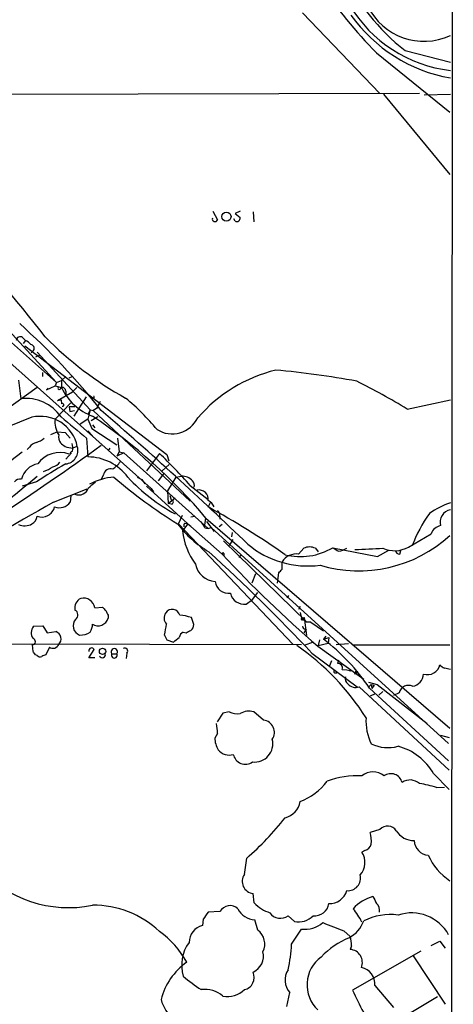
# Model space of a CAD drawing. Extents: x 8 to 1055, y 8 to 885.
# Drawn here: x 802 to 865, y 249 to 393 of the extents above; entities that cross this region are included whole.
import ezdxf

# ---------------------------------------------------------------- set-up
doc = ezdxf.new("R2010")
doc.units = 0
doc.header["$MEASUREMENT"] = 0
doc.layers.add('MAIN', color=5, linetype='CONTINUOUS')

msp = doc.modelspace()

# ---------------------------------------------------------------- linework, layer by layer
at = {"layer": 'MAIN'}
for p, q in [((864.616, 776.0547), (864.2773, 61.6373)), ((842.6873, 393.6153), (853.948, 381.8467)), ((857.5887, 388.112), (864.1927, 386.4187)), ((853.44, 387.7733), (864.108, 379.1373)), ((767.7573, 381.6773), (859.7053, 381.9313)), ((854.456, 381.762), (864.108, 370.078)), ((860.3827, 381.6773), (864.1927, 381.762)), ((829.6487, 364.744), (830.326, 363.474)), ((833.628, 364.744), (832.866, 364.4053)), ((832.866, 364.4053), (833.628, 363.8127)), ((835.4907, 364.6593), (835.5753, 363.22)), ((832.866, 363.3047), (832.6967, 363.6433)), ((793.75, 348.4033), (820.674, 324.4427)), ((798.1527, 349.3347), (806.8733, 339.852)), ((799.9307, 346.0327), (806.8733, 339.852)), ((801.9627, 346.3713), (802.386, 345.948)), ((802.386, 345.948), (802.0473, 345.5247)), ((802.3013, 345.186), (822.96, 329.3533)), ((803.5713, 344.5087), (803.2327, 344.17)), ((803.91, 343.5773), (804.418, 343.8313)), ((804.0793, 344.2547), (811.784, 335.8727)), ((804.8413, 341.2913), (804.8413, 340.6987)), ((801.37, 340.1907), (801.7087, 337.4813)), ((806.8733, 339.852), (806.704, 339.344)), ((806.8733, 339.852), (807.6353, 340.106)), ((807.6353, 340.106), (808.228, 340.6987)), ((807.6353, 340.106), (807.6353, 339.09)), ((808.736, 340.5293), (809.1593, 340.6987)), ((804.0793, 339.09), (799.084, 335.534)), ((805.434, 338.7513), (806.704, 339.344)), ((805.688, 339.0053), (805.434, 338.7513)), ((806.704, 339.344), (807.6353, 339.09)), ((807.0427, 337.2273), (809.244, 338.4973)), ((808.228, 338.582), (808.228, 338.074)), ((809.8367, 339.09), (809.244, 338.4973)), ((808.99, 336.8887), (806.704, 334.518)), ((807.0427, 337.2273), (807.5507, 337.312)), ((807.5507, 337.312), (807.6353, 336.7193)), ((811.1913, 337.7353), (809.4133, 334.9413)), ((812.2073, 337.566), (811.8687, 337.4813)), ((857.9273, 335.9573), (864.1927, 337.312)), ((808.736, 336.296), (808.8207, 335.6187)), ((809.5827, 336.296), (808.736, 336.296)), ((808.8207, 335.6187), (809.498, 335.788)), ((811.784, 335.8727), (811.4453, 335.1953)), ((811.784, 335.8727), (811.4453, 334.518)), ((811.784, 335.8727), (812.2073, 335.788)), ((812.7153, 336.042), (812.2073, 335.788)), ((812.2073, 335.788), (826.3467, 322.58)), ((811.4453, 334.518), (810.3447, 333.756)), ((811.4453, 334.518), (812.038, 333.1633)), ((812.8847, 334.8567), (811.9533, 334.264)), ((812.1227, 333.6713), (812.4613, 333.248)), ((807.0427, 332.6553), (806.0267, 332.232)), ((807.0427, 332.6553), (808.1433, 332.5707)), ((808.1433, 332.5707), (808.9053, 331.724)), ((811.4453, 332.8247), (812.1227, 332.0627)), ((812.038, 333.1633), (815.6787, 330.7927)), ((811.276, 331.724), (811.4453, 329.0147)), ((815.7633, 331.724), (816.0173, 329.7767)), ((801.878, 329.692), (799.4227, 327.8293)), ((802.9787, 330.454), (802.64, 330.1153)), ((809.0747, 329.6073), (808.228, 328.676)), ((808.9053, 329.5227), (809.0747, 329.6073)), ((809.9213, 330.5387), (809.244, 330.2847)), ((814.6627, 330.2847), (814.4087, 329.946)), ((816.0173, 329.7767), (815.6787, 329.0993)), ((816.6947, 329.6073), (815.6787, 329.0993)), ((816.0173, 329.7767), (816.6947, 329.6073)), ((816.6947, 329.6073), (828.9713, 318.6007)), ((821.8593, 329.5227), (819.9967, 326.9827)), ((822.96, 329.3533), (823.214, 328.422)), ((822.2827, 326.9827), (823.2987, 327.914)), ((822.452, 326.5593), (821.69, 325.5433)), ((803.9947, 325.374), (801.878, 324.7813)), ((813.7313, 326.39), (813.3927, 325.7973)), ((818.642, 326.0513), (819.3193, 325.7127)), ((819.3193, 325.7127), (819.7427, 325.12)), ((824.23, 326.0513), (823.0447, 324.104)), ((824.23, 326.0513), (825.0767, 326.2207)), ((806.45, 322.4107), (811.3607, 324.358)), ((819.9967, 324.7813), (826.008, 319.278)), ((820.674, 324.4427), (821.0127, 323.9347)), ((823.0447, 324.104), (823.1293, 322.2413)), ((826.3467, 324.866), (828.9713, 322.834)), ((808.99, 323.342), (808.9053, 322.4107)), ((823.1293, 322.2413), (824.1453, 323.088)), ((823.6373, 322.1567), (823.1293, 322.2413)), ((823.3833, 323.4267), (823.5527, 322.7493)), ((829.2253, 322.326), (828.9713, 321.7333)), ((824.6533, 319.278), (825.246, 320.548)), ((825.5847, 319.3627), (826.008, 319.278)), ((826.4313, 320.294), (827.024, 320.3787)), ((828.4633, 319.1087), (828.6327, 320.1247)), ((828.6327, 320.1247), (864.108, 289.56)), ((828.7173, 319.6167), (829.818, 318.1773)), ((830.6647, 320.3787), (830.6647, 319.9553)), ((824.6533, 319.278), (841.3327, 301.752)), ((826.008, 319.278), (825.246, 318.262)), ((826.008, 319.278), (826.4313, 318.9393)), ((826.008, 319.278), (831.0033, 314.8753)), ((828.4633, 318.6853), (828.9713, 318.6007)), ((828.9713, 318.6007), (829.3947, 318.77)), ((829.3947, 318.77), (863.9387, 287.3587)), ((831.0033, 319.1933), (830.58, 318.8547)), ((832.4427, 318.008), (832.358, 317.4153)), ((831.1727, 316.8227), (843.28, 305.054)), ((832.5273, 316.992), (832.0193, 316.1453)), ((858.0967, 315.8913), (861.3987, 317.8387)), ((842.0947, 314.8753), (842.8567, 315.722)), ((844.55, 315.722), (844.9733, 315.214)), ((847.09, 315.8067), (853.6093, 314.5367)), ((853.6093, 314.5367), (855.218, 315.468)), ((856.8267, 314.8753), (856.996, 315.3833)), ((831.2573, 314.96), (831.2573, 314.6213)), ((833.4587, 314.3673), (833.7973, 314.7907)), ((839.724, 312.674), (839.724, 313.7747)), ((839.0467, 310.642), (839.216, 312.166)), ((835.8293, 311.9967), (835.3213, 310.642)), ((834.4747, 307.594), (835.406, 308.2713)), ((835.406, 308.2713), (836.168, 309.2873)), ((840.6553, 308.864), (840.4013, 308.5253)), ((812.4613, 307.086), (813.562, 307.1707)), ((842.3487, 307.2553), (842.0947, 306.832)), ((814.4087, 305.9853), (814.4087, 305.562)), ((826.8547, 304.6307), (826.516, 305.6467)), ((842.3487, 306.4087), (842.518, 305.562)), ((842.518, 305.562), (842.9413, 305.6467)), ((842.518, 305.562), (843.28, 305.054)), ((842.772, 305.4773), (842.9413, 305.6467)), ((842.9413, 305.6467), (843.28, 303.022)), ((843.28, 305.054), (843.8727, 304.9693)), ((843.8727, 304.9693), (843.28, 305.054)), ((803.5713, 304.3767), (804.926, 304.4613)), ((804.926, 304.4613), (805.5187, 303.4453)), ((805.5187, 303.4453), (806.7887, 303.6147)), ((843.1953, 303.9533), (842.8567, 303.4453)), ((843.8727, 304.9693), (845.7353, 303.6993)), ((822.6213, 303.1067), (822.96, 302.4293)), ((822.96, 302.4293), (823.8913, 302.0907)), ((825.3307, 303.53), (825.754, 303.4453)), ((845.1427, 302.4293), (844.9733, 301.5827)), ((846.074, 302.9373), (845.7353, 302.514)), ((845.7353, 302.514), (846.4973, 302.768)), ((846.4973, 302.768), (846.4127, 301.9213)), ((767.7573, 301.9213), (842.518, 301.752)), ((803.4867, 300.736), (803.402, 301.6673)), ((805.8573, 301.3287), (805.3493, 300.228)), ((811.6147, 299.8047), (812.3767, 300.99)), ((844.2113, 302.0907), (842.9413, 301.5827)), ((844.8887, 301.498), (851.5773, 296.672)), ((844.9733, 301.5827), (846.4127, 301.9213)), ((849.376, 301.8367), (847.598, 301.6673)), ((849.9687, 301.6673), (864.108, 301.6673)), ((804.0793, 300.1433), (803.8253, 300.228)), ((812.4613, 299.8047), (811.6147, 299.8047)), ((814.9167, 300.3973), (815.6787, 300.3973)), ((817.118, 300.482), (817.0333, 299.72)), ((844.042, 300.482), (850.646, 295.5713)), ((846.9207, 299.3813), (846.582, 298.6193)), ((847.9367, 299.466), (847.7673, 298.958)), ((848.4447, 298.1113), (849.122, 298.0267)), ((849.122, 298.0267), (849.5453, 297.942)), ((850.3073, 297.434), (850.4767, 297.942)), ((850.4767, 297.942), (850.7307, 297.7727)), ((847.4287, 297.6033), (847.6827, 297.6033)), ((850.5613, 297.5187), (850.3073, 297.434)), ((850.9, 295.5713), (864.0233, 283.464)), ((852.2547, 296.2487), (853.5247, 295.91)), ((852.3393, 295.5713), (852.678, 295.91)), ((852.424, 295.402), (863.9387, 284.8187)), ((852.678, 295.91), (853.1013, 295.8253)), ((852.678, 295.91), (852.7627, 295.3173)), ((853.1013, 295.8253), (852.7627, 295.3173)), ((853.5247, 295.91), (860.806, 290.2373)), ((853.2707, 294.5553), (852.5087, 294.2167)), ((854.3713, 294.894), (853.7787, 294.386)), ((856.742, 294.7247), (855.8953, 294.3013)), ((831.088, 291.7613), (830.2413, 290.4913)), ((832.0193, 291.9307), (831.088, 291.7613)), ((837.0147, 290.7453), (835.5753, 291.9307)), ((830.326, 288.798), (829.9027, 288.1207)), ((862.7533, 288.544), (864.0233, 288.2053)), ((861.7373, 282.956), (864.0233, 280.67)), ((862.1607, 280.924), (863.346, 281.0087)), ((853.948, 274.828), (852.5087, 274.4047)), ((834.2207, 268.3087), (834.5593, 270.6793)), ((851.7467, 271.78), (851.3233, 271.526)), ((835.66, 264.16), (835.4907, 265.5147)), ((830.6647, 262.89), (828.9713, 262.8053)), ((841.502, 261.4507), (840.5707, 262.2973)), ((828.2093, 261.7893), (828.1247, 260.858)), ((836.168, 260.1807), (835.7447, 261.7047)), ((841.0787, 258.1487), (842.518, 260.35)), ((848.6987, 260.096), (849.63, 259.2493)), ((849.7993, 257.8947), (849.63, 257.3867)), ((861.3987, 257.9793), (862.6687, 258.572)), ((862.6687, 258.572), (863.4307, 257.556)), ((859.8747, 257.1327), (849.9687, 251.46)), ((858.774, 256.4553), (863.4307, 249.428)), ((853.186, 252.1373), (855.8953, 248.92)), ((840.4013, 249.0893), (840.8247, 251.1213)), ((853.44, 245.2793), (862.33, 250.5287))]:
    msp.add_line(p, q, dxfattribs=at)
for centre, radius in [((831.6138, 363.9581), 0.6652), ((813.5964, 300.7316), 0.4632), ((849.6299, 297.9421), 0.0846)]:
    msp.add_circle(centre, radius, dxfattribs=at)
for centre, radius, start, end in [((879.2105, 415.1261), 34.6015, 206.925766, 231.326589), ((901.5893, 435.4059), 67.729, 213.677773, 224.690918), ((866.331, 404.5901), 19.4745, 210.465948, 263.696229), ((860.3447, 398.5738), 9.1128, 206.226227, 294.977581), ((868.0948, 406.3447), 22.5522, 215.412307, 260.036216), ((829.9562, 363.6346), 0.4032, 166.604869, 336.525233), ((833.1115, 363.7619), 0.519, 241.765797, 5.61722), ((596.2013, 183.1205), 265.3036, 37.999535, 42.554418), ((732.0669, 271.2503), 103.822, 38.434455, 47.998554), ((801.5982, 345.9369), 0.567, 50.000378, 178.878282), ((801.5826, 344.1289), 1.9886, 38.076638, 66.171495), ((803.1058, 344.8051), 0.5518, 327.513678, 85.614036), ((841.9944, 382.6063), 51.5356, 224.544505, 240.922741), ((843.8482, 320.6272), 21.6027, 103.533975, 139.394304), ((827.992, 218.7653), 123.3385, 79.456229, 84.976199), ((807.1369, 252.6072), 97.6059, 58.64345, 63.583351), ((807.3241, 339.0577), 0.229, 149.268, 8.112402), ((807.7352, 338.6304), 0.4952, 354.390726, 111.872304), ((815.0158, 342.5718), 8.1606, 205.255907, 249.235804), ((802.4261, 331.264), 6.2586, 35.03312, 96.58212), ((807.7624, 336.5712), 0.1952, 257.452086, 130.636322), ((812.2497, 337.693), 0.1339, 251.537987, 71.578587), ((1066.9891, 209.5401), 284.0033, 153.320366, 153.549531), ((796.1682, 312.2135), 32.7808, 39.340197, 50.659803), ((473.5506, -57.9865), 520.1452, 46.022216, 49.20458), ((820.4209, 286.5399), 51.1749, 109.525031, 121.078253), ((804.5572, 329.4385), 5.4757, 11.590861, 103.087319), ((810.0053, 334.0522), 3.334, 171.968814, 213.0895), ((1592.5818, 1264.6075), 1216.8444, 229.8240685, 230.0532533), ((768.2092, 269.4021), 78.891, 40.01183, 56.176566), ((823.714, 336.5355), 4.1657, 238.229493, 333.661921), ((808.8942, 331.9726), 1.7021, 171.233875, 212.955283), ((804.3329, 329.5234), 1.6431, 101.878242, 145.50333), ((802.9452, 334.3983), 3.4314, 287.809238, 308.798798), ((934.7925, 500.1016), 211.6403, 233.014163, 233.243367), ((805.8999, 330.1576), 3.3572, 354.936598, 13.863222), ((596.6283, 630.0439), 369.5792, 300.283138, 305.910215), ((807.3991, 325.7034), 3.9666, 70.303813, 144.64434), ((809.5131, 333.9629), 3.688, 248.19686, 265.815651), ((808.0465, 329.9541), 1.9638, 275.302993, 17.318519), ((809.3709, 329.3957), 0.4826, 105.245747, 164.742799), ((761.2458, 266.6224), 87.3524, 41.817934, 46.060683), ((804.6757, 325.0705), 2.9726, 99.912291, 165.847823), ((843.5966, 266.2275), 71.1802, 119.794342, 123.804528), ((806.0267, 329.1838), 1.6437, 281.887581, 325.496863), ((811.4237, 321.732), 7.2827, 36.376451, 89.830065), ((812.0799, 331.3438), 5.0897, 306.201428, 323.792944), ((802.9783, 332.656), 6.1062, 289.441492, 303.689027), ((814.7941, 326.1966), 1.0803, 74.323432, 169.686614), ((735.7328, 405.7907), 104.8934, 303.52486, 310.660867), ((801.6442, 324.7242), 1.0834, 82.089782, 143.145968), ((799.5187, 339.9732), 19.5665, 307.86995, 311.743481), ((815.6832, 317.8228), 8.2396, 92.976824, 118.914526), ((866.5265, 386.2351), 79.0622, 229.57198, 237.875204), ((837.1041, 344.4543), 27.044, 222.881521, 241.368439), ((825.1662, 324.1845), 2.0382, 41.8119, 92.516783), ((825.8816, 324.8238), 1.0787, 348.676526, 41.836003), ((810.1449, 324.922), 1.4402, 247.023935, 344.094495), ((827.5954, 322.8234), 1.385, 353.420426, 99.672475), ((907.926, 137.4721), 210.9494, 118.753622, 124.174661), ((807.2811, 323.6959), 2.0712, 251.365598, 321.646071), ((823.595, 322.453), 0.2993, 278.124688, 98.124688), ((827.9973, 320.9287), 1.9906, 23.841495, 60.704964), ((868.356, 310.1893), 12.8309, 108.933708, 124.195998), ((804.7473, 322.1849), 1.9257, 249.70373, 346.437145), ((774.0369, 220.8348), 114.8838, 54.868546, 61.433825), ((829.6792, 320.4755), 0.9902, 354.39016, 49.217958), ((878.6229, 308.3876), 21.4384, 144.614618, 159.027862), ((864.5455, 319.4917), 1.8522, 100.980514, 194.625949), ((802.7312, 320.4979), 1.3534, 295.661921, 354.947006), ((825.8811, 318.9816), 0.4828, 127.873943, 195.239505), ((825.9928, 317.7677), 2.6354, 20.376144, 44.555713), ((802.2645, 321.055), 2.0655, 244.336887, 300.645011), ((837.408, 329.2137), 16.3018, 217.552327, 239.180365), ((834.7147, 319.1442), 9.5097, 185.322889, 216.887732), ((863.1132, 317.2461), 1.814, 101.443734, 160.932797), ((850.866, 332.0487), 19.6102, 253.289282, 312.474551), ((645.4048, 113.4082), 272.8614, 43.282819, 47.696575), ((831.1303, 314.9177), 0.1339, 18.421413, 198.462013), ((843.4671, 326.8087), 13.6559, 230.215702, 277.40583), ((842.3624, 323.8832), 9.3584, 256.308402, 300.342682), ((843.7033, 314.029), 1.8929, 63.429534, 116.567759), ((974.5243, 527.2459), 246.8725, 238.922651, 239.151814), ((846.934, 319.9777), 4.7852, 282.095426, 297.209236), ((810.0143, 1331.6362), 1016.8821, 272.2708861, 272.5000692), ((856.059, 319.6585), 4.283, 246.793681, 298.409209), ((856.9056, 315.6862), 0.8147, 201.826223, 264.442654), ((958.9207, 433.7563), 174.6298, 222.90308, 229.232363), ((841.7599, 312.4929), 2.4058, 82.000577, 147.805535), ((830.1857, 314.022), 3.1323, 190.782587, 266.36844), ((712.47, 439.42), 179.6055, 314.885409, 315.114591), ((831.8941, 311.0973), 1.9174, 186.026368, 278.838403), ((811.1066, 307.0438), 1.5525, 115.86686, 191.010283), ((810.8132, 306.8153), 1.6701, 9.327533, 103.28904), ((834.2331, 309.6792), 2.0992, 193.120023, 276.60906), ((809.2112, 306.0442), 0.7953, 304.994971, 62.149176), ((940.8159, 433.9166), 179.6053, 224.885409, 225.114592), ((983.5792, 390.9939), 189.3281, 206.450446, 206.679643), ((823.7384, 305.7452), 1.1106, 12.485719, 148.585843), ((810.7389, 304.4507), 1.4268, 138.682611, 250.387776), ((812.9578, 305.97), 1.5072, 236.35316, 344.293764), ((823.7695, 305.5689), 1.2362, 142.351436, 223.669304), ((824.5899, 300.4178), 5.5724, 69.77839, 87.605623), ((842.6238, 305.4562), 0.1496, 135, 8.103038), ((804.6211, 303.4357), 1.4098, 138.128182, 216.421204), ((806.4414, 302.5563), 1.1139, 313.774161, 71.833433), ((810.2744, 304.6024), 1.8517, 324.610514, 3.495464), ((808.3161, 306.1899), 14.6337, 347.837097, 354.216631), ((741.4327, 472.9096), 189.2835, 296.453817, 296.68304), ((825.8809, 304.5884), 0.9747, 304.381366, 2.487255), ((843.1205, 304.3801), 0.4332, 180.449681, 279.940573), ((803.3512, 302.1415), 0.4769, 276.11465, 73.491799), ((810.3339, 305.7956), 2.6899, 268.425716, 302.621324), ((654.9872, 514.1074), 271.0713, 308.542744, 308.771924), ((825.7961, 302.5565), 1.079, 115.551009, 168.696316), ((827.266, 278.4427), 30.3404, 33.984367, 52.501885), ((676.656, 215.832), 152.6261, 33.57027, 33.799453), ((806.3572, 302.1082), 0.926, 237.327601, 337.378231), ((812.0069, 300.8294), 0.4032, 23.474767, 193.395131), ((815.2977, 300.6706), 0.4689, 324.347262, 215.652738), ((816.8255, 300.7918), 0.426, 313.354733, 120.387128), ((821.3724, 271.856), 36.0919, 32.191495, 55.450671), ((804.545, 300.5667), 0.6294, 222.276138, 289.655661), ((805.4087, 299.271), 0.9588, 93.551733, 132.844497), ((813.5473, 300.2648), 0.4576, 206.766619, 16.831165), ((815.2977, 300.1998), 0.4291, 152.599009, 27.400991), ((847.4286, 297.815), 0.2116, 143.124688, 270.027065), ((847.8483, 298.3285), 0.6347, 339.989129, 97.332163), ((850.096, 297.6458), 0.4824, 344.721961, 37.88436), ((860.8518, 299.2166), 1.8666, 252.741558, 346.747704), ((864.4014, 300.3934), 2.3616, 222.8036, 243.455564), ((821.4242, 86.545), 215.8459, 78.571572, 78.800781), ((849.757, 296.7143), 0.8572, 159.770189, 237.090466), ((858.376, 297.5562), 1.9259, 279.362546, 356.362054), ((850.4029, 296.9503), 1.4659, 220.684389, 289.823149), ((858.0967, 294.3936), 1.3946, 64.853545, 166.265683), ((833.2894, 294.7537), 3.0956, 245.776474, 276.27969), ((834.8598, 289.8243), 2.2246, 71.238451, 123.62292), ((836.7798, 288.9529), 1.8077, 326.353885, 82.533747), ((859.5501, 290.6296), 7.6476, 176.593636, 206.025944), ((820.5746, 288.3806), 9.7603, 2.450999, 10.966166), ((833.6412, 288.3193), 3.7438, 183.04086, 210.356135), ((835.6854, 287.3115), 2.6768, 264.008696, 13.828075), ((832.0024, 287.6845), 2.0283, 218.303349, 287.490692), ((855.0779, 292.3082), 5.577, 244.511964, 285.547153), ((854.392, 278.7639), 8.4574, 29.714211, 75.057717), ((834.3694, 286.1145), 1.7948, 191.717504, 305.278651), ((850.6483, 269.803), 12.8321, 86.984701, 110.076873), ((852.932, 280.7363), 2.4751, 49.461728, 130.538272), ((855.5358, 281.2576), 1.6849, 14.729889, 126.198629), ((839.2344, 287.0261), 8.7099, 290.950326, 323.582033), ((858.3239, 279.9304), 2.1034, 48.949626, 123.422629), ((857.2753, 266.0675), 15.6391, 71.797107, 81.061199), ((839.4205, 279.4037), 2.9726, 284.152178, 350.087709), ((807.8483, 301.8225), 41.029, 310.619138, 321.92687), ((855.0699, 273.8543), 1.4854, 32.787139, 139.0452), ((848.7835, 273.1771), 3.9223, 353.179562, 18.239086), ((858.8647, 276.1884), 2.9701, 210.998493, 271.516418), ((851.4218, 273.0362), 1.2975, 284.501051, 345.498949), ((861.0989, 273.2551), 2.1559, 180.951475, 266.713441), ((849.0836, 270.0375), 2.6892, 317.595174, 33.60793), ((868.6999, 274.4185), 8.4062, 203.231526, 236.889725), ((808.6343, 280.8726), 17.4045, 221.567462, 281.562176), ((835.7052, 267.2978), 1.796, 145.74631, 263.140502), ((849.2868, 267.77), 1.8394, 264.859717, 14.289328), ((846.651, 266.6393), 2.5686, 266.569487, 344.15541), ((854.7153, 258.9846), 6.3618, 106.279046, 137.123076), ((1107.1858, 391.5832), 283.981, 206.45046, 206.679643), ((812.2771, 249.8697), 13.9525, 46.624569, 90.634057), ((832.1428, 262.0738), 1.6884, 47.232109, 151.092723), ((839.5287, 267.7695), 5.2911, 223.01488, 252.594813), ((844.4689, 264.3247), 2.0437, 262.75884, 352.990433), ((852.6723, 263.1139), 1.2303, 345.473559, 51.391831), ((1082.6141, 71.7795), 317.5304, 143.015529, 143.24469), ((835.8383, 264.5259), 2.8228, 205.441179, 268.099774), ((839.4542, 263.7232), 1.811, 213.611972, 308.06145), ((842.1103, 264.2626), 2.8769, 257.793271, 316.911358), ((841.0616, 256.0613), 11.5517, 27.336325, 38.886925), ((855.4246, 253.9959), 8.4643, 82.204378, 117.034884), ((858.5272, 256.5197), 6.1795, 28.869897, 108.438467), ((828.7354, 258.3737), 2.5583, 103.810818, 179.350492), ((843.0344, 264.3474), 4.0306, 262.639071, 310.474093), ((1143.5027, 1022.6964), 817.5994, 248.6354495, 248.86463), ((847.2995, 263.0831), 4.5492, 298.363793, 340.108787), ((814.4573, 249.439), 12.9059, 28.130931, 55.002924), ((834.6788, 258.1594), 2.5106, 333.724804, 53.618936), ((843.3874, 257.7812), 6.4129, 1.014113, 13.234023), ((830.6783, 255.0984), 5.5837, 143.716649, 196.720081), ((822.5335, 258.7802), 18.5559, 346.420282, 358.049721), ((853.7743, 248.4531), 11.469, 112.092888, 136.92451), ((834.4037, 256.4439), 2.5976, 294.737859, 13.448289), ((849.4842, 255.492), 1.9003, 337.409126, 85.599676), ((831.2915, 247.7852), 9.4669, 125.16873, 165.813739), ((848.3592, 252.2216), 5.0295, 126.087929, 226.367916), ((840.0581, 270.5994), 22.5734, 229.275533, 237.577884), ((833.8397, 253.3227), 1.8184, 282.094757, 24.775141), ((842.8987, 252.9416), 2.7595, 147.524508, 221.272648), ((850.8337, 252.4268), 2.3701, 352.983831, 80.16091), ((828.4717, 247.5477), 4.0302, 49.521293, 97.361658), ((831.7637, 254.0747), 3.5267, 258.954198, 314.161361), ((882.1726, 265.4817), 35.1241, 203.528491, 215.111732), ((827.0501, 251.2843), 5.0756, 193.431717, 271.616718)]:
    msp.add_arc(centre, radius, start, end, dxfattribs=at)

doc.saveas('drawing.dxf')
